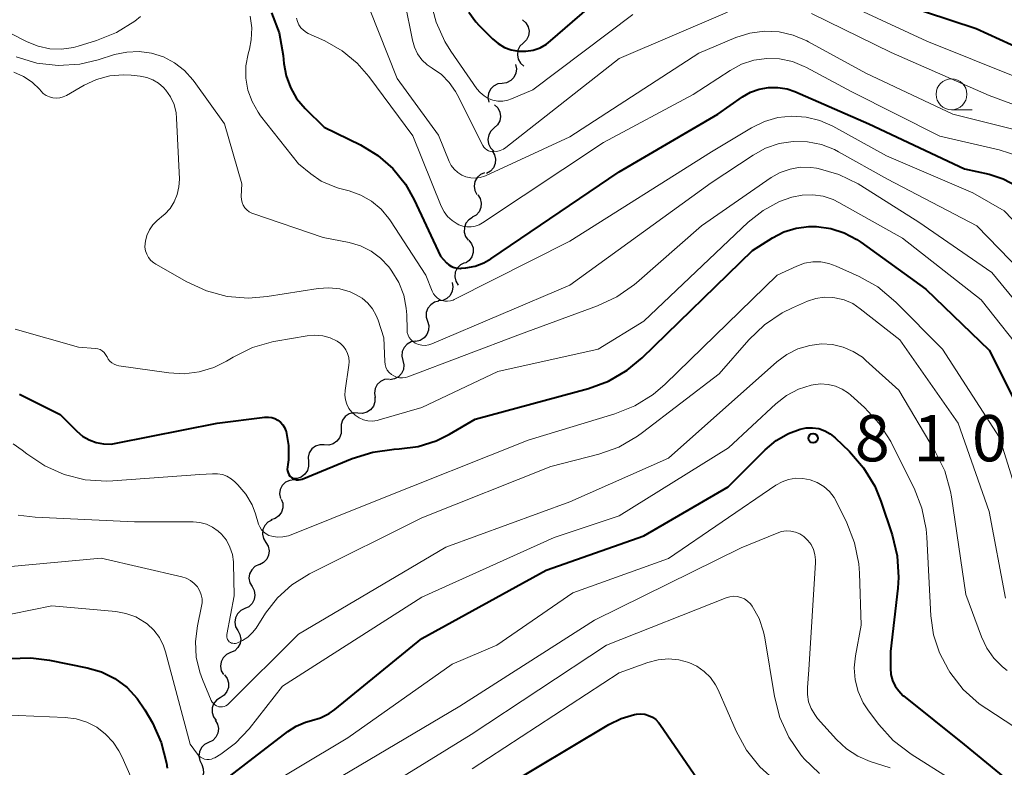
# Model space of a CAD drawing. Units: metres. Extents: x -66000 to -64000, y 16500 to 18000.
# Drawn here: x -64658 to -64578, y 16565 to 16626 of the extents above; entities that cross this region are included whole.
import ezdxf

# ---------------------------------------------------------------- set-up
doc = ezdxf.new("R2010")
doc.units = ezdxf.units.M
for name, color, linetype, lineweight in [('510200_細流', 7, 'Continuous', 30), ('633100_広葉樹林', 7, 'Continuous', 13), ('710100_等高線(計曲線)', 7, 'Continuous', 40), ('710200_等高線(主曲線)', 7, 'Continuous', 13), ('731200_図化機測定による標高点', 7, 'Continuous', 40)]:
    doc.layers.add(name, color=color, linetype=linetype, lineweight=lineweight)
doc.styles.add('Style-WORKING', font='MS Gothic.ttf')

msp = doc.modelspace()

# ---------------------------------------------------------------- linework, layer by layer
at = {"layer": '510200_細流', "linetype": 'Continuous', "lineweight": 30, "flags": 128}
for points in [[(-64616.825, 16625.686), (-64616.55, 16625.442), (-64616.369, 16625.124), (-64616.298, 16624.762), (-64616.348, 16624.399), (-64616.511, 16624.07), (-64616.771, 16623.812)], [(-64616.771, 16623.812), (-64617.032, 16623.553), (-64617.195, 16623.224), (-64617.245, 16622.861), (-64617.174, 16622.5), (-64616.993, 16622.181), (-64616.718, 16621.937)], [(-64617.403, 16622.08), (-64617.327, 16621.721), (-64617.372, 16621.357), (-64617.531, 16621.025), (-64617.787, 16620.763), (-64618.114, 16620.596), (-64618.477, 16620.544)], [(-64618.477, 16620.544), (-64618.841, 16620.492), (-64619.168, 16620.325), (-64619.424, 16620.063), (-64619.583, 16619.731), (-64619.628, 16619.367), (-64619.552, 16619.007)], [(-64619.092, 16618.801), (-64618.828, 16618.546), (-64618.661, 16618.22), (-64618.607, 16617.856), (-64618.672, 16617.495), (-64618.849, 16617.174), (-64619.121, 16616.927)], [(-64619.121, 16616.927), (-64619.393, 16616.68), (-64619.57, 16616.359), (-64619.635, 16615.998), (-64619.581, 16615.634), (-64619.414, 16615.307), (-64619.15, 16615.052)], [(-64619.295, 16615.071), (-64619.095, 16614.763), (-64619.006, 16614.407), (-64619.035, 16614.04), (-64619.18, 16613.703), (-64619.424, 16613.43), (-64619.745, 16613.25)], [(-64619.907, 16613.299), (-64620.244, 16613.153), (-64620.514, 16612.905), (-64620.692, 16612.584), (-64620.758, 16612.222), (-64620.704, 16611.859), (-64620.536, 16611.533)], [(-64620.461, 16611.51), (-64620.262, 16611.202), (-64620.173, 16610.846), (-64620.202, 16610.479), (-64620.348, 16610.143), (-64620.593, 16609.87), (-64620.914, 16609.691)], [(-64620.873, 16609.682), (-64621.183, 16609.485), (-64621.412, 16609.199), (-64621.539, 16608.855), (-64621.548, 16608.487), (-64621.44, 16608.137), (-64621.223, 16607.84)], [(-64621.189, 16607.834), (-64620.958, 16607.548), (-64620.833, 16607.204), (-64620.823, 16606.836), (-64620.933, 16606.486), (-64621.148, 16606.189), (-64621.448, 16605.977)], [(-64621.542, 16605.997), (-64621.867, 16605.827), (-64622.121, 16605.562), (-64622.276, 16605.23), (-64622.316, 16604.864), (-64622.238, 16604.505), (-64622.048, 16604.191)], [(-64622.528, 16604.412), (-64622.464, 16604.051), (-64622.521, 16603.688), (-64622.691, 16603.362), (-64622.956, 16603.108), (-64623.288, 16602.952), (-64623.653, 16602.912)], [(-64623.605, 16602.881), (-64623.963, 16602.797), (-64624.273, 16602.602), (-64624.506, 16602.318), (-64624.635, 16601.974), (-64624.648, 16601.607), (-64624.54, 16601.256)], [(-64624.54, 16601.256), (-64624.433, 16600.905), (-64624.446, 16600.538), (-64624.575, 16600.193), (-64624.807, 16599.91), (-64625.118, 16599.715), (-64625.476, 16599.631)], [(-64625.501, 16599.647), (-64625.863, 16599.586), (-64626.186, 16599.411), (-64626.436, 16599.142), (-64626.587, 16598.807), (-64626.623, 16598.442), (-64626.538, 16598.084)], [(-64626.538, 16598.084), (-64626.454, 16597.727), (-64626.49, 16597.362), (-64626.641, 16597.026), (-64626.891, 16596.758), (-64627.213, 16596.583), (-64627.575, 16596.522)], [(-64627.642, 16596.569), (-64628.007, 16596.531), (-64628.34, 16596.377), (-64628.606, 16596.125), (-64628.778, 16595.8), (-64628.837, 16595.437), (-64628.775, 16595.076)], [(-64628.801, 16595.099), (-64628.802, 16594.732), (-64628.921, 16594.385), (-64629.146, 16594.094), (-64629.451, 16593.891), (-64629.806, 16593.795), (-64630.172, 16593.82)], [(-64630.172, 16593.82), (-64630.538, 16593.845), (-64630.893, 16593.75), (-64631.198, 16593.547), (-64631.423, 16593.255), (-64631.542, 16592.908), (-64631.543, 16592.541)], [(-64631.541, 16592.539), (-64631.539, 16592.172), (-64631.656, 16591.824), (-64631.879, 16591.531), (-64632.183, 16591.326), (-64632.537, 16591.228), (-64632.903, 16591.25)], [(-64632.9, 16591.247), (-64633.267, 16591.249), (-64633.614, 16591.132), (-64633.907, 16590.91), (-64634.113, 16590.605), (-64634.211, 16590.252), (-64634.188, 16589.885)], [(-64634.188, 16589.885), (-64634.166, 16589.519), (-64634.264, 16589.165), (-64634.47, 16588.86), (-64634.763, 16588.639), (-64635.11, 16588.521), (-64635.477, 16588.523)], [(-64635.341, 16588.409), (-64635.706, 16588.368), (-64636.038, 16588.211), (-64636.302, 16587.957), (-64636.471, 16587.63), (-64636.527, 16587.267), (-64636.462, 16586.906)], [(-64636.384, 16586.853), (-64636.256, 16586.508), (-64636.247, 16586.141), (-64636.356, 16585.79), (-64636.572, 16585.493), (-64636.87, 16585.28), (-64637.222, 16585.175)], [(-64637.15, 16585.145), (-64637.475, 16584.975), (-64637.727, 16584.708), (-64637.881, 16584.375), (-64637.92, 16584.009), (-64637.841, 16583.651), (-64637.649, 16583.338)], [(-64637.649, 16583.338), (-64637.458, 16583.024), (-64637.378, 16582.666), (-64637.417, 16582.3), (-64637.571, 16581.968), (-64637.823, 16581.701), (-64638.149, 16581.53)], [(-64638.192, 16581.543), (-64638.523, 16581.385), (-64638.785, 16581.128), (-64638.951, 16580.801), (-64639.004, 16580.436), (-64638.937, 16580.076), (-64638.757, 16579.756)], [(-64638.76, 16579.757), (-64638.583, 16579.435), (-64638.519, 16579.074), (-64638.574, 16578.71), (-64638.742, 16578.384), (-64639.006, 16578.129), (-64639.338, 16577.973)], [(-64639.338, 16577.973), (-64639.67, 16577.817), (-64639.934, 16577.561), (-64640.102, 16577.235), (-64640.157, 16576.872), (-64640.093, 16576.51), (-64639.916, 16576.189)], [(-64639.916, 16576.189), (-64639.738, 16575.868), (-64639.674, 16575.506), (-64639.729, 16575.143), (-64639.898, 16574.817), (-64640.161, 16574.561), (-64640.493, 16574.405)], [(-64640.493, 16574.405), (-64640.826, 16574.249), (-64641.089, 16573.994), (-64641.258, 16573.668), (-64641.312, 16573.304), (-64641.249, 16572.943), (-64641.071, 16572.621)], [(-64641.003, 16572.601), (-64640.784, 16572.307), (-64640.672, 16571.958), (-64640.677, 16571.59), (-64640.8, 16571.244), (-64641.026, 16570.955), (-64641.334, 16570.755)], [(-64641.334, 16570.755), (-64641.642, 16570.556), (-64641.869, 16570.267), (-64641.991, 16569.921), (-64641.996, 16569.553), (-64641.884, 16569.204), (-64641.665, 16568.91)], [(-64641.737, 16568.927), (-64641.553, 16568.61), (-64641.481, 16568.25), (-64641.528, 16567.885), (-64641.689, 16567.556), (-64641.947, 16567.295), (-64642.276, 16567.131)], [(-64642.276, 16567.131), (-64642.605, 16566.968), (-64642.863, 16566.707), (-64643.025, 16566.378), (-64643.071, 16566.013), (-64643, 16565.653), (-64642.815, 16565.336)], [(-64642.83, 16565.342), (-64642.706, 16564.996), (-64642.701, 16564.629), (-64642.813, 16564.279), (-64643.032, 16563.984), (-64643.333, 16563.774), (-64643.686, 16563.673)]]:
    msp.add_lwpolyline(points, dxfattribs=at)
at = {"layer": '633100_広葉樹林', "linetype": 'Continuous', "lineweight": 13}
msp.add_line((-64582.05, 16618.41), (-64580.383, 16618.41), dxfattribs=at)
msp.add_circle((-64582.05, 16619.66), 1.25, dxfattribs=at)
at = {"layer": '710100_等高線(計曲線)', "linetype": 'Continuous', "lineweight": 40, "flags": 128}
for points, elevation in [([(-64621.17, 16626.32), (-64620.6, 16625.52), (-64620.34, 16625.24), (-64619.27, 16624.15), (-64618.81, 16623.76), (-64618.3, 16623.46), (-64617.74, 16623.25), (-64617.15, 16623.14), (-64616.55, 16623.14), (-64615.96, 16623.23), (-64615.4, 16623.43), (-64614.88, 16623.73), (-64614.56, 16623.98), (-64610.22, 16627.78)], 780), ([(-64588.27, 16627.73), (-64580.04, 16625), (-64572.47, 16621.53), (-64568.59, 16619.41), (-64563, 16614.66), (-64559.76, 16610.24), (-64558.38, 16608.07), (-64557.98, 16607.54), (-64557.49, 16607.09), (-64556.93, 16606.74), (-64556.32, 16606.48), (-64555.68, 16606.34), (-64555.02, 16606.31), (-64554.47, 16606.37), (-64546.03, 16607.97), (-64541.77, 16608.69)], 780), ([(-64637.18, 16626.27), (-64636.57, 16624.64), (-64636.23, 16622.79), (-64636.17, 16622.15), (-64636, 16621.15), (-64635.65, 16620.2), (-64635.15, 16619.32), (-64634.46, 16618.51), (-64632.92, 16617), (-64629.96, 16615.55), (-64628.56, 16614.7), (-64627.33, 16613.63), (-64626.31, 16612.36), (-64625.6, 16611.1), (-64623.47, 16606.53), (-64622.99, 16606.01), (-64622.8, 16605.84), (-64622.59, 16605.71), (-64622.36, 16605.61), (-64622.12, 16605.56), (-64621.87, 16605.55), (-64621.8, 16605.56), (-64621.41, 16605.59), (-64620.67, 16605.73), (-64619.97, 16605.99), (-64619.39, 16606.32), (-64609, 16613.37), (-64601, 16618.04), (-64599, 16619.44), (-64598.34, 16619.82), (-64597.63, 16620.08), (-64596.88, 16620.22), (-64596.12, 16620.22), (-64595.37, 16620.09), (-64594.76, 16619.87), (-64588.74, 16617.26), (-64581, 16613.61), (-64579, 16613.17), (-64577.85, 16612.8), (-64576.78, 16612.25)], 790), ([(-64657.61, 16595.34), (-64656.96, 16595.04), (-64654.3, 16593.7), (-64652.97, 16592.35), (-64652.5, 16591.95), (-64651.97, 16591.64), (-64651.4, 16591.43), (-64650.79, 16591.32), (-64650.18, 16591.31), (-64649.78, 16591.37), (-64641.59, 16593), (-64637.71, 16593.49), (-64637.43, 16593.5), (-64637.16, 16593.46), (-64636.9, 16593.37), (-64636.66, 16593.25), (-64636.45, 16593.08), (-64636.26, 16592.88), (-64636.12, 16592.65), (-64636.02, 16592.39), (-64636, 16592.33), (-64635.8, 16591.19), (-64635.81, 16590.03), (-64635.86, 16589.64), (-64635.89, 16589.44), (-64635.9, 16589.28), (-64635.88, 16589.13), (-64635.84, 16588.98), (-64635.77, 16588.84), (-64635.68, 16588.71), (-64635.56, 16588.6), (-64635.43, 16588.52), (-64635.29, 16588.46), (-64635.14, 16588.42), (-64634.98, 16588.41), (-64634.83, 16588.43), (-64634.68, 16588.47), (-64630.63, 16590.14), (-64628.97, 16590.66), (-64627.24, 16590.89), (-64626.82, 16590.91), (-64625.3, 16591.11), (-64623.84, 16591.56), (-64622.75, 16592.11), (-64620.68, 16593.32), (-64611.49, 16595.81), (-64609.86, 16596.41), (-64608.35, 16597.29), (-64607.14, 16598.29), (-64598.17, 16607), (-64596.57, 16608.02), (-64595.64, 16608.5), (-64594.64, 16608.81), (-64593.61, 16608.95), (-64593.07, 16608.94), (-64592.98, 16608.94), (-64591.84, 16608.79)], 800), ([(-64591.84, 16608.79), (-64590.74, 16608.44), (-64589.71, 16607.9), (-64589.39, 16607.68), (-64584.14, 16603.86), (-64579, 16598.91), (-64576.34, 16593.66)], 800), ([(-64642.67, 16562.77), (-64635.86, 16568.02), (-64635.17, 16568.46), (-64634.41, 16568.78), (-64633.94, 16568.9), (-64633.2, 16569.12), (-64632.51, 16569.47), (-64632.04, 16569.81), (-64625, 16575.56), (-64614.92, 16581.08), (-64607, 16583.86), (-64600.15, 16587.85), (-64597.16, 16590.84), (-64596.27, 16591.59), (-64595.26, 16592.17), (-64594.33, 16592.52), (-64593.83, 16592.62), (-64593.31, 16592.63), (-64592.81, 16592.56), (-64592.33, 16592.39), (-64591.88, 16592.15), (-64591.47, 16591.82), (-64590.31, 16590.71), (-64589.17, 16589.39), (-64588.27, 16587.9), (-64587.77, 16586.67), (-64586.86, 16583.94), (-64586.45, 16582.24), (-64586.35, 16580.5), (-64586.41, 16579.64), (-64587, 16574.51), (-64587, 16573.14), (-64586.96, 16572.64), (-64586.83, 16572.16), (-64586.62, 16571.7), (-64586.33, 16571.3), (-64585.98, 16570.94), (-64585.93, 16570.9), (-64581.03, 16566.97), (-64576.64, 16563.36)], 810), ([(-64658.42, 16573.93), (-64656.68, 16573.99), (-64655.19, 16573.8), (-64652.12, 16573.18), (-64650.96, 16572.84), (-64649.87, 16572.3), (-64648.89, 16571.57), (-64648.06, 16570.69), (-64647.44, 16569.77), (-64646.84, 16568.72), (-64646.12, 16567.13)], 810), ([(-64618.77, 16563.23), (-64609.82, 16568.59), (-64608.83, 16569.08), (-64607.76, 16569.38), (-64607.58, 16569.42), (-64607.25, 16569.44), (-64606.92, 16569.41), (-64606.6, 16569.32), (-64606.3, 16569.17), (-64606.03, 16568.98), (-64605.79, 16568.74), (-64605.7, 16568.61), (-64602.31, 16563.69)], 820), ([(-64646.12, 16567.13), (-64645.69, 16565.44), (-64645.63, 16565.04)], 810)]:
    msp.add_lwpolyline(points, dxfattribs=dict(at, elevation=elevation))
at = {"layer": '710200_等高線(主曲線)', "linetype": 'Continuous', "lineweight": 13, "flags": 128}
for points, elevation in [([(-64626.37, 16627.13), (-64625.76, 16624.04), (-64625.59, 16623.47), (-64625.33, 16622.94), (-64624.98, 16622.46), (-64624.55, 16622.05), (-64624.14, 16621.77), (-64623.4, 16621.25)], 784), ([(-64624.28, 16627.2), (-64623.84, 16625.51), (-64623.12, 16623.93), (-64622.64, 16623.16), (-64620.52, 16620.1), (-64620.26, 16619.79), (-64619.95, 16619.52), (-64619.61, 16619.32), (-64619.23, 16619.18), (-64618.83, 16619.11), (-64618.43, 16619.11), (-64618.03, 16619.17), (-64617.72, 16619.28), (-64615.99, 16620.01), (-64607.88, 16626.12)], 782), ([(-64591, 16627.19), (-64584.05, 16623.95), (-64576.64, 16621), (-64569.99, 16618.01), (-64564.54, 16613), (-64561, 16608.5), (-64558.95, 16604.49), (-64558.73, 16604.14), (-64558.46, 16603.83), (-64558.13, 16603.58), (-64557.76, 16603.38), (-64557.43, 16603.27), (-64556.66, 16603.14), (-64555.89, 16603.15), (-64555.34, 16603.24), (-64547.52, 16605), (-64543.66, 16605), (-64542.87, 16604.93), (-64542.11, 16604.73), (-64541.86, 16604.63), (-64541.52, 16604.52)], 782), ([(-64629.24, 16626.58), (-64627, 16620.93), (-64623.65, 16616.35), (-64622.78, 16614.22), (-64622.6, 16613.88), (-64622.37, 16613.58), (-64622.08, 16613.31), (-64621.76, 16613.11), (-64621.41, 16612.96), (-64621.03, 16612.88), (-64620.65, 16612.86), (-64620.26, 16612.91), (-64619.9, 16613.02), (-64619.82, 16613.06), (-64613, 16616.2), (-64602.53, 16623), (-64599.52, 16624.25), (-64598.39, 16624.6), (-64597.22, 16624.76), (-64596.03, 16624.71), (-64594.88, 16624.45), (-64593.78, 16624), (-64593.65, 16623.92), (-64589, 16621.36), (-64581.95, 16618.05), (-64576.64, 16616.71)], 786), ([(-64623.4, 16621.25), (-64622.77, 16620.61), (-64622.25, 16619.87), (-64622.13, 16619.64), (-64620.04, 16615.51), (-64619.96, 16615.37), (-64619.85, 16615.25), (-64619.72, 16615.15), (-64619.58, 16615.08), (-64619.43, 16615.03), (-64619.26, 16615), (-64619.21, 16615), (-64618.92, 16615.03), (-64618.64, 16615.1), (-64618.38, 16615.22), (-64618.19, 16615.35), (-64609, 16622.55), (-64600.22, 16626.3)], 784), ([(-64593.4, 16626.21), (-64586.95, 16623.05), (-64579, 16619.55), (-64574.02, 16617.73)], 784), ([(-64653.24, 16623.45), (-64652.85, 16623.55), (-64651.36, 16624.01), (-64649.74, 16624.67), (-64648.26, 16625.59), (-64647.81, 16625.96)], 792), ([(-64638.91, 16625.99), (-64638.78, 16625.04), (-64638.82, 16624.07), (-64638.97, 16623.3), (-64639.07, 16622.93), (-64639.25, 16621.95), (-64639.26, 16620.97), (-64639.09, 16619.99), (-64638.76, 16619.06), (-64638.27, 16618.2), (-64638.06, 16617.92), (-64635, 16614.03), (-64634, 16613.21), (-64633.14, 16612.62), (-64632.18, 16612.2), (-64631.75, 16612.06), (-64630.87, 16611.83), (-64629.93, 16611.49), (-64629.06, 16610.99), (-64628.3, 16610.35), (-64627.66, 16609.58), (-64627.54, 16609.41), (-64624.67, 16605), (-64624.14, 16603.69), (-64624.04, 16603.49), (-64623.91, 16603.31), (-64623.74, 16603.16), (-64623.55, 16603.03), (-64623.34, 16602.94), (-64623.12, 16602.89), (-64622.9, 16602.88), (-64622.67, 16602.91), (-64622.45, 16602.98), (-64622.36, 16603.02), (-64613, 16607.75), (-64601.51, 16615), (-64598.25, 16616.95), (-64597.22, 16617.46), (-64596.12, 16617.77), (-64594.98, 16617.89), (-64593.83, 16617.81), (-64592.72, 16617.53), (-64591.68, 16617.07), (-64587.33, 16614.67), (-64580.33, 16611.67)], 792), ([(-64635.15, 16625.83), (-64635.08, 16625.55), (-64634.95, 16625.28), (-64634.79, 16625.04), (-64634.58, 16624.84), (-64634.34, 16624.67), (-64634.2, 16624.59), (-64632.85, 16623.98), (-64631.46, 16623.19), (-64630.23, 16622.17), (-64629.3, 16621.11), (-64625.71, 16616.29), (-64623.41, 16610.58), (-64623.19, 16610.14), (-64622.9, 16609.75), (-64622.54, 16609.42)], 788), ([(-64658.3, 16624.59), (-64657, 16623.92), (-64656.1, 16623.56), (-64655.16, 16623.35), (-64654.2, 16623.32), (-64653.24, 16623.45)], 792), ([(-64657.88, 16622.68), (-64656.21, 16622.19), (-64654.47, 16622), (-64652.73, 16622.1), (-64651.24, 16622.45), (-64649.9, 16622.87), (-64648.91, 16623.08), (-64647.9, 16623.12), (-64646.9, 16622.99), (-64645.93, 16622.68), (-64645.04, 16622.21), (-64644.24, 16621.59)], 794), ([(-64622.54, 16609.42), (-64622.13, 16609.15), (-64622, 16609.09), (-64621.68, 16608.97), (-64621.34, 16608.91), (-64621, 16608.91), (-64620.66, 16608.97), (-64620.34, 16609.08), (-64620.08, 16609.23), (-64610.25, 16615.75), (-64603, 16619.63), (-64600, 16621.59), (-64599.07, 16622.09), (-64598.07, 16622.41), (-64597.03, 16622.56), (-64595.98, 16622.53), (-64594.95, 16622.31), (-64593.98, 16621.92), (-64593.85, 16621.85), (-64590.14, 16619.86), (-64583, 16616.26), (-64578.17, 16615.15), (-64576.52, 16614.61)], 788), ([(-64658.07, 16621.44), (-64657.29, 16621.1), (-64656.58, 16620.63), (-64655.97, 16620.04), (-64655.88, 16619.94), (-64655.68, 16619.73), (-64655.45, 16619.57), (-64655.19, 16619.45), (-64654.91, 16619.37), (-64654.63, 16619.34), (-64654.34, 16619.37), (-64654.07, 16619.44), (-64653.8, 16619.56), (-64652.36, 16620.39), (-64651.36, 16620.86), (-64650.29, 16621.14), (-64649.19, 16621.23), (-64648.57, 16621.2), (-64647.83, 16621.13), (-64647.3, 16621.03), (-64646.8, 16620.84), (-64646.34, 16620.56), (-64645.93, 16620.21), (-64645.74, 16620), (-64645.36, 16619.44), (-64645.08, 16618.82), (-64644.92, 16618.16), (-64644.87, 16617.71), (-64644.65, 16612.79), (-64644.68, 16612.16), (-64644.82, 16611.54), (-64645.06, 16610.95), (-64645.4, 16610.41), (-64645.83, 16609.95), (-64645.94, 16609.85), (-64646.45, 16609.42), (-64646.79, 16609.07), (-64647.07, 16608.67), (-64647.28, 16608.22), (-64647.4, 16607.75), (-64647.43, 16607.57), (-64647.44, 16607.27), (-64647.39, 16606.97)], 796), ([(-64644.24, 16621.59), (-64643.55, 16620.84), (-64643.44, 16620.69), (-64641, 16617.26), (-64639.59, 16612.41), (-64639.63, 16611.37), (-64639.62, 16611.13), (-64639.57, 16610.89), (-64639.47, 16610.67), (-64639.34, 16610.46), (-64639.18, 16610.28), (-64638.98, 16610.13), (-64638.77, 16610.02), (-64638.68, 16609.99), (-64633, 16608.06), (-64630.89, 16607.64), (-64629.97, 16607.37), (-64629.11, 16606.94), (-64628.33, 16606.37), (-64627.67, 16605.68), (-64627.52, 16605.48), (-64627.41, 16605.33), (-64626.85, 16604.41), (-64626.46, 16603.39), (-64626.25, 16602.33), (-64626.22, 16601.78), (-64626.19, 16600.56), (-64626.17, 16600.35), (-64626.11, 16600.14), (-64626.02, 16599.95), (-64625.89, 16599.78), (-64625.73, 16599.63), (-64625.55, 16599.51), (-64625.52, 16599.48), (-64625.26, 16599.38), (-64624.98, 16599.32), (-64624.71, 16599.31), (-64624.43, 16599.35), (-64624.17, 16599.44), (-64613, 16604.2), (-64601.53, 16612.47), (-64598.14, 16614.73), (-64597.13, 16615.29), (-64596.03, 16615.66), (-64594.89, 16615.84), (-64593.73, 16615.81), (-64592.6, 16615.59), (-64591.52, 16615.17), (-64591.2, 16615), (-64587.23, 16612.77), (-64579.99, 16609), (-64574.58, 16603.42)], 794), ([(-64647.39, 16606.97), (-64647.29, 16606.69), (-64647.15, 16606.43), (-64646.96, 16606.19), (-64646.73, 16606), (-64646.57, 16605.89), (-64644.05, 16604.45), (-64642.46, 16603.72), (-64640.78, 16603.28), (-64639.04, 16603.14), (-64637.53, 16603.26), (-64633.4, 16603.91), (-64632.52, 16603.97), (-64631.64, 16603.88), (-64630.8, 16603.64), (-64630.42, 16603.47), (-64630.36, 16603.44), (-64629.83, 16603.13), (-64629.37, 16602.73), (-64628.98, 16602.26), (-64628.69, 16601.73), (-64628.54, 16601.35), (-64628.08, 16599.92), (-64628, 16598), (-64627.97, 16597.76), (-64627.9, 16597.53), (-64627.79, 16597.31), (-64627.64, 16597.12), (-64627.46, 16596.96), (-64627.26, 16596.83), (-64627.04, 16596.73), (-64626.8, 16596.68), (-64626.56, 16596.67), (-64626.32, 16596.7), (-64626.13, 16596.76), (-64617, 16600.22), (-64610.76, 16602.5), (-64609.18, 16603.23), (-64607.75, 16604.24), (-64607.59, 16604.38), (-64602.32, 16609), (-64596.68, 16612.9), (-64595.94, 16613.31), (-64595.14, 16613.6), (-64594.31, 16613.74), (-64593.46, 16613.73), (-64593, 16613.67), (-64592.85, 16613.64), (-64591.18, 16613.16), (-64589.61, 16612.4), (-64589.4, 16612.27), (-64584.7, 16609.3), (-64578.79, 16605.21), (-64574.26, 16599.74)], 796), ([(-64652.83, 16599.17), (-64651.46, 16599.06), (-64651.26, 16599.02), (-64651.08, 16598.96), (-64650.9, 16598.86), (-64650.75, 16598.73), (-64650.63, 16598.58), (-64650.53, 16598.41), (-64650.51, 16598.38), (-64650.41, 16598.19), (-64650.28, 16598.03), (-64650.12, 16597.89), (-64649.94, 16597.78), (-64649.75, 16597.7), (-64649.57, 16597.66), (-64645.5, 16597.08), (-64644.26, 16597.01), (-64643.04, 16597.16), (-64641.85, 16597.52), (-64640.84, 16598.03), (-64640.28, 16598.36), (-64638.71, 16599.13), (-64637.03, 16599.61), (-64636.82, 16599.65), (-64634.29, 16600.09), (-64633.66, 16600.14), (-64633.03, 16600.08), (-64632.42, 16599.92), (-64631.86, 16599.66), (-64631.58, 16599.46), (-64631.34, 16599.22), (-64631.15, 16598.95), (-64631.01, 16598.64), (-64630.92, 16598.32), (-64630.89, 16597.98), (-64630.91, 16597.7), (-64631.2, 16595.66), (-64631.23, 16595.28), (-64631.18, 16594.9), (-64631.07, 16594.54), (-64630.9, 16594.2), (-64630.67, 16593.9), (-64630.4, 16593.64), (-64630.08, 16593.43), (-64629.73, 16593.28), (-64629.36, 16593.19), (-64628.98, 16593.17), (-64628.61, 16593.22), (-64628.44, 16593.26), (-64625, 16594.26), (-64618.82, 16597.18), (-64610.7, 16599), (-64607, 16601.27), (-64598.52, 16609.29), (-64597.32, 16610.24), (-64595.98, 16610.96), (-64595, 16611.32), (-64594.16, 16611.49), (-64593.3, 16611.52), (-64592.45, 16611.39), (-64591.63, 16611.12), (-64591.18, 16610.89), (-64586.01, 16607.99), (-64579.65, 16603), (-64575.82, 16598.18)], 798), ([(-64580.33, 16611.67), (-64577.78, 16610.22), (-64572.77, 16605)], 792), ([(-64639.26, 16587.24), (-64638.76, 16586.38), (-64638.48, 16585.65), (-64638.22, 16584.82), (-64638.12, 16584.59), (-64637.99, 16584.37), (-64637.82, 16584.19), (-64637.62, 16584.03), (-64637.4, 16583.91), (-64637.16, 16583.84), (-64636.71, 16583.77), (-64636.25, 16583.79), (-64635.8, 16583.88), (-64635.58, 16583.96), (-64629, 16586.6), (-64616.38, 16591.62), (-64609.34, 16593.75), (-64607.72, 16594.4), (-64606.24, 16595.32), (-64605.25, 16596.16), (-64596.19, 16605), (-64594.59, 16605.73), (-64593.96, 16605.96), (-64593.3, 16606.07), (-64592.63, 16606.07), (-64591.98, 16605.95), (-64591.4, 16605.74), (-64589.54, 16604.89), (-64588.02, 16604.04), (-64586.57, 16602.82), (-64582.79, 16599), (-64578.15, 16591.85), (-64575.39, 16583)], 802), ([(-64657.71, 16585.55), (-64656.35, 16585.38), (-64648.28, 16585), (-64643.53, 16585), (-64642.98, 16584.95), (-64642.45, 16584.81), (-64641.95, 16584.58), (-64641.5, 16584.26), (-64641.22, 16584), (-64640.84, 16583.51), (-64640.55, 16582.96), (-64640.35, 16582.37), (-64640.27, 16581.76), (-64640.26, 16581.63), (-64640.21, 16579), (-64640.8, 16575.88), (-64640.81, 16575.77), (-64640.81, 16575.66), (-64640.78, 16575.56), (-64640.74, 16575.46), (-64640.67, 16575.37), (-64640.6, 16575.29), (-64640.51, 16575.23), (-64640.41, 16575.18), (-64640.31, 16575.16), (-64640.2, 16575.14), (-64640.09, 16575.15), (-64640, 16575.18), (-64639.52, 16575.38), (-64639.09, 16575.67), (-64638.71, 16576.03), (-64638.43, 16576.39), (-64637.66, 16577.6), (-64636.69, 16578.84), (-64635.53, 16579.9), (-64634.09, 16580.8), (-64625, 16585.33), (-64614.52, 16589.48), (-64610.65, 16590.49), (-64609.01, 16591.07), (-64607.5, 16591.94), (-64607.09, 16592.24), (-64600.89, 16597), (-64598.47, 16599.76), (-64597.21, 16600.97), (-64595.77, 16601.94), (-64594.95, 16602.34), (-64593.72, 16602.88), (-64593.05, 16603.1), (-64592.36, 16603.21), (-64591.66, 16603.19), (-64591.51, 16603.17), (-64590.76, 16602.99), (-64590.06, 16602.69), (-64589.45, 16602.28), (-64586.24, 16599.76), (-64581.51, 16593), (-64579, 16585.84), (-64577.67, 16578.83)], 804), ([(-64657.95, 16600.61), (-64652.83, 16599.17)], 798), ([(-64662.44, 16581), (-64651, 16582.05), (-64644.45, 16580.55), (-64644.09, 16580.43), (-64643.75, 16580.25), (-64643.45, 16580.02), (-64643.19, 16579.74), (-64643.15, 16579.68), (-64642.99, 16579.4), (-64642.87, 16579.08), (-64642.81, 16578.76), (-64642.81, 16578.43), (-64642.85, 16578.18), (-64643.19, 16576.57), (-64643.34, 16575.32), (-64643.28, 16574.05), (-64643, 16572.82), (-64642.77, 16572.23), (-64642.06, 16570.53), (-64641.99, 16570.4), (-64641.89, 16570.28), (-64641.78, 16570.17), (-64641.65, 16570.09), (-64641.51, 16570.04), (-64641.44, 16570.02), (-64641.3, 16570), (-64641.16, 16570), (-64641.01, 16570.04), (-64640.88, 16570.09), (-64640.76, 16570.17), (-64640.68, 16570.24), (-64635, 16575.89), (-64623.04, 16582.96), (-64613, 16586.64), (-64605, 16590.17), (-64596.21, 16597.97), (-64595.4, 16598.57), (-64594.5, 16599.02), (-64593.54, 16599.3), (-64592.58, 16599.42), (-64591.7, 16599.37), (-64590.83, 16599.17), (-64590.02, 16598.82), (-64589.27, 16598.34), (-64588.98, 16598.09), (-64586.33, 16595.67), (-64583.36, 16590.71), (-64582.6, 16589.14), (-64582.12, 16587.47), (-64582.05, 16587.03), (-64580.89, 16579.11), (-64579.62, 16575.68), (-64579.19, 16574.78), (-64578.62, 16573.96)], 806), ([(-64663, 16576.59), (-64655, 16578.19), (-64649.81, 16577.74), (-64648.98, 16577.59), (-64648.19, 16577.3), (-64647.47, 16576.88), (-64647.27, 16576.73), (-64646.72, 16576.23), (-64646.27, 16575.63), (-64645.94, 16574.97), (-64645.77, 16574.48), (-64643.76, 16567), (-64643.19, 16566.19), (-64643.07, 16566.05), (-64642.93, 16565.93), (-64642.77, 16565.84), (-64642.6, 16565.78), (-64642.42, 16565.74), (-64642.23, 16565.74), (-64642.05, 16565.77), (-64641.88, 16565.84), (-64641.78, 16565.89), (-64641.29, 16566.19), (-64640.09, 16567.07), (-64639, 16568.23), (-64636.3, 16571.7), (-64625, 16578.89), (-64614.27, 16583.73), (-64609, 16585.49), (-64600.14, 16591), (-64596.3, 16594.57), (-64595.43, 16595.24), (-64594.46, 16595.75), (-64593.42, 16596.09), (-64593.26, 16596.12), (-64592.66, 16596.19), (-64592.05, 16596.15), (-64591.46, 16596.01), (-64590.9, 16595.76), (-64590.39, 16595.43), (-64590.22, 16595.28), (-64589.1, 16594.26), (-64587.92, 16592.97), (-64586.97, 16591.51), (-64586.89, 16591.33), (-64585.08, 16587.73)], 808), ([(-64658.12, 16591.34), (-64657.39, 16590.82), (-64657.02, 16590.52), (-64655.57, 16589.54), (-64653.98, 16588.84), (-64652.29, 16588.42), (-64650.55, 16588.3), (-64650.03, 16588.32), (-64643, 16588.83), (-64641.95, 16588.91), (-64641.55, 16588.91), (-64641.16, 16588.84), (-64640.79, 16588.7), (-64640.45, 16588.5), (-64640.16, 16588.26), (-64639.9, 16588), (-64639.26, 16587.24)], 802), ([(-64639.33, 16562.5), (-64631, 16567.49), (-64622.53, 16573.47), (-64618.92, 16575), (-64612.75, 16579.25), (-64605, 16582.03), (-64596.28, 16587.98), (-64595.78, 16588.26), (-64595.25, 16588.44), (-64594.68, 16588.54)], 812), ([(-64594.68, 16588.54), (-64594.11, 16588.53), (-64593.51, 16588.41), (-64592.94, 16588.19), (-64592.41, 16587.86), (-64591.95, 16587.46), (-64591.57, 16586.97), (-64591.34, 16586.58), (-64590.53, 16584.93), (-64589.9, 16583.3), (-64589.56, 16581.59), (-64589.51, 16580.85), (-64589.37, 16576.63), (-64589.84, 16574.16), (-64589.94, 16573.18), (-64589.87, 16572.2), (-64589.62, 16571.25), (-64589.22, 16570.35), (-64588.79, 16569.69), (-64587.95, 16568.59), (-64586.78, 16567.29), (-64585.32, 16566.18), (-64582.15, 16564.18)], 812), ([(-64585.08, 16587.73), (-64584.44, 16586.11), (-64584.09, 16584.4), (-64584.04, 16583.76), (-64583.72, 16577.38), (-64583.5, 16575.85), (-64583.03, 16574.38), (-64582.3, 16573), (-64582.17, 16572.81), (-64581.1, 16571.43), (-64579.8, 16570.27), (-64579.19, 16569.84), (-64577, 16568.43)], 808), ([(-64633, 16563.51), (-64621.92, 16570.08), (-64611, 16577.05), (-64599.11, 16582.89), (-64596.18, 16584.1), (-64595.82, 16584.22), (-64595.45, 16584.27), (-64595.07, 16584.25), (-64594.7, 16584.17), (-64594.35, 16584.03), (-64594.03, 16583.82), (-64594, 16583.8), (-64593.69, 16583.5), (-64593.43, 16583.16), (-64593.24, 16582.77), (-64593.12, 16582.36), (-64593.07, 16581.94), (-64593.08, 16581.72), (-64593.61, 16573), (-64593.73, 16571.57), (-64593.73, 16571), (-64593.63, 16570.43), (-64593.43, 16569.89), (-64593.14, 16569.39), (-64592.9, 16569.08), (-64591.36, 16567.36), (-64590.56, 16566.61), (-64589.65, 16566.02), (-64588.65, 16565.59), (-64588.21, 16565.46), (-64587.03, 16565.06)], 814), ([(-64630.16, 16562.13), (-64621, 16567.78), (-64610.03, 16575), (-64600.32, 16578.84), (-64600.03, 16578.93), (-64599.72, 16578.97), (-64599.42, 16578.95), (-64599.12, 16578.88), (-64598.83, 16578.76), (-64598.58, 16578.59), (-64598.35, 16578.37), (-64598.21, 16578.18), (-64597.65, 16577.18), (-64597.28, 16576.09), (-64597.18, 16575.6), (-64596.39, 16570.84), (-64595.96, 16569.15), (-64595.24, 16567.56), (-64594.26, 16566.12), (-64594.1, 16565.94), (-64594.01, 16565.83), (-64592.76, 16564.62)], 816), ([(-64620.9, 16565), (-64609, 16572.76), (-64606.66, 16573.61), (-64605.84, 16573.82), (-64605, 16573.9), (-64604.16, 16573.82), (-64603.34, 16573.61), (-64602.69, 16573.3), (-64602.1, 16572.89), (-64601.59, 16572.38), (-64601.18, 16571.79), (-64600.97, 16571.38), (-64599.51, 16568.04), (-64598.68, 16566.51), (-64597.59, 16565.15), (-64596.25, 16563.97)], 818), ([(-64578.62, 16573.96), (-64577.91, 16573.26), (-64577.53, 16572.97)], 806), ([(-64658.98, 16569.36), (-64653.91, 16569.15), (-64653.02, 16569.04), (-64652.15, 16568.77), (-64651.35, 16568.36), (-64650.63, 16567.81), (-64650.02, 16567.15), (-64649.56, 16566.44), (-64649.28, 16565.93), (-64648.59, 16564.33)], 812)]:
    msp.add_lwpolyline(points, dxfattribs=dict(at, elevation=elevation))
at = {"layer": '731200_図化機測定による標高点', "linetype": 'Continuous', "lineweight": 40}
msp.add_circle((-64593.27, 16591.78, 810.17), 0.375, dxfattribs=at)

# ---------------------------------------------------------------- texts
at = {"layer": '731200_図化機測定による標高点', "linetype": 'Continuous', "lineweight": 40, "style": 'Style-WORKING'}
for s, p in [('8', (-64589.89, 16589.91, -9.999)), ('1', (-64585.14, 16589.91, -9.999)), ('0', (-64580.39, 16589.91, -9.999))]:
    msp.add_text(s, height=3.75, dxfattribs=at).set_placement(p)

doc.saveas('drawing.dxf')
